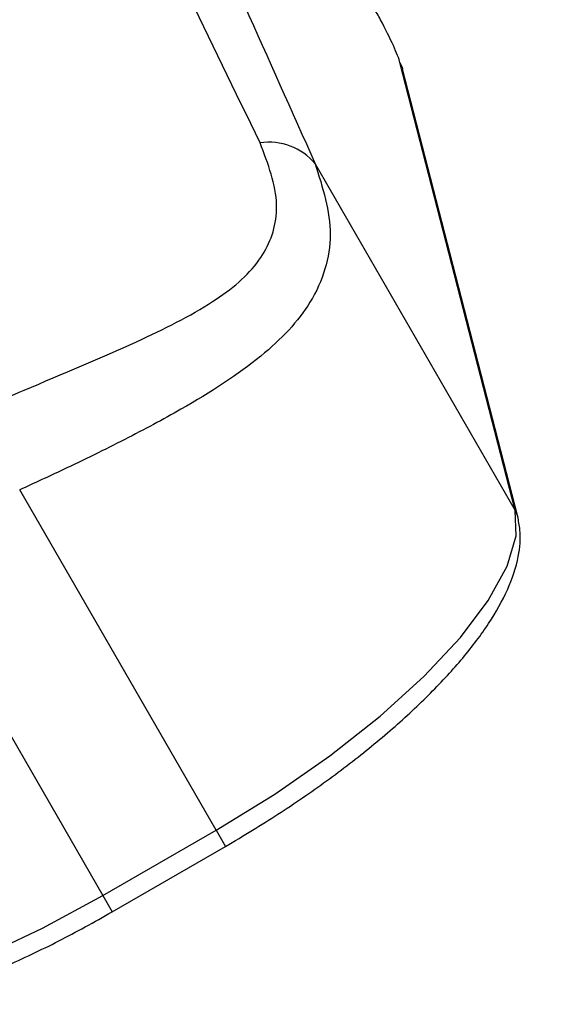
# Model space of a CAD drawing. Units: millimetres. Extents: x -6280 to 8341, y -7016 to 6508.
# Drawn here: x -1569 to -1550, y -3692 to -3657 of the extents above; entities that cross this region are included whole.
import ezdxf

# ---------------------------------------------------------------- set-up
doc = ezdxf.new("R2010")
doc.units = ezdxf.units.MM
doc.layers.add('SLD-0', color=179, linetype='Continuous')

msp = doc.modelspace()

# ---------------------------------------------------------------- linework, layer by layer
at = {"layer": 'SLD-0', "color": 7, "linetype": 'Continuous', "lineweight": 25}
for p, q in [((-1551.573, -3674.764), (-1555.68, -3658.808)), ((-1555.68, -3658.808), (-1555.605, -3658.977)), ((-1555.605, -3658.977), (-1555.589, -3659.03)), ((-1551.482, -3674.986), (-1555.589, -3659.03)), ((-1558.705, -3662.411), (-1551.573, -3674.764)), ((-1562.239, -3686.162), (-1569.241, -3674.033)), ((-1551.54, -3675.678), (-1551.573, -3674.764)), ((-1551.573, -3674.764), (-1551.498, -3674.932)), ((-1551.498, -3674.932), (-1551.482, -3674.986)), ((-1551.861, -3676.757), (-1551.54, -3675.678)), ((-1573.274, -3676.361), (-1566.272, -3688.49)), ((-1552.53, -3677.972), (-1551.861, -3676.757)), ((-1553.527, -3679.292), (-1552.53, -3677.972)), ((-1554.826, -3680.68), (-1553.527, -3679.292)), ((-1556.391, -3682.099), (-1554.826, -3680.68)), ((-1558.182, -3683.511), (-1556.391, -3682.099)), ((-1560.148, -3684.877), (-1558.182, -3683.511)), ((-1562.239, -3686.162), (-1560.148, -3684.877)), ((-1566.272, -3688.49), (-1562.239, -3686.162)), ((-1562.239, -3686.162), (-1561.906, -3686.739)), ((-1565.938, -3689.067), (-1561.906, -3686.739)), ((-1568.429, -3689.658), (-1566.272, -3688.49)), ((-1566.272, -3688.49), (-1565.938, -3689.067)), ((-1570.596, -3690.678), (-1568.429, -3689.658))]:
    msp.add_line(p, q, dxfattribs=at)
for centre, radius, start, end in [((-2329.832, -3516.31), 3500, 237.832826, 3.631487), ((-1560.347, -3663.791), 2.145, 40.0444, 98.6557)]:
    msp.add_arc(centre, radius, start, end, dxfattribs=at)
msp.add_ellipse((-1556.623, -3657.175), major_axis=(-0.946, 1.763), ratio=0.087462, start_param=3.484158, end_param=4.60621, dxfattribs=at)
for points, knots in [([(-1560.67, -3661.67), (-1562.449, -3658), (-1566.015, -3650.646), (-1571.662, -3638.994), (-1576.794, -3628.511), (-1580.091, -3621.863), (-1581.332, -3619.361)], [0, 0, 0, 0, 0.279408, 0.559911, 0.83435, 1, 1, 1, 1]), ([(-1578.714, -3619.351), (-1577.088, -3622.725), (-1573.829, -3629.486), (-1568.836, -3640.094), (-1563.714, -3651.193), (-1560.378, -3658.665), (-1558.705, -3662.411)], [0, 0, 0, 0, 0.219945, 0.440784, 0.719654, 1, 1, 1, 1]), ([(-1556.369, -3657.28), (-1556.409, -3657.205), (-1556.524, -3656.991), (-1556.689, -3656.806), (-1556.796, -3656.685)], [0, 0, 0, 0, 0.349808, 1, 1, 1, 1]), ([(-1570.526, -3671.094), (-1570.044, -3670.889), (-1568.169, -3670.094), (-1565.252, -3668.878), (-1562.363, -3667.45), (-1560.58, -3665.973), (-1560.098, -3664.685), (-1560.055, -3663.27), (-1560.382, -3662.418), (-1560.67, -3661.67)], [0, 0, 0, 0, 0.081777, 0.317961, 0.50565, 0.665346, 0.811144, 0.834107, 1, 1, 1, 1]), ([(-1558.705, -3662.411), (-1558.436, -3663.262), (-1558.031, -3664.547), (-1558.304, -3666.187), (-1558.974, -3667.679), (-1560.579, -3669.371), (-1563.003, -3670.927), (-1565.488, -3672.251), (-1567.447, -3673.21), (-1568.726, -3673.797), (-1569.241, -3674.033)], [0, 0, 0, 0, 0.174602, 0.263742, 0.355518, 0.520027, 0.702913, 0.812174, 0.924397, 1, 1, 1, 1]), ([(-1561.906, -3686.739), (-1561.581, -3686.548), (-1560.639, -3685.994), (-1559.131, -3685.012), (-1557.449, -3683.793), (-1555.914, -3682.539), (-1554.555, -3681.273), (-1553.4, -3680.017), (-1552.473, -3678.784), (-1551.795, -3677.581), (-1551.429, -3676.478), (-1551.358, -3675.606), (-1551.451, -3675.142), (-1551.482, -3674.986)], [0, 0, 0, 0, 0.052588, 0.152669, 0.252912, 0.353384, 0.454262, 0.555796, 0.658367, 0.762514, 0.868625, 0.955845, 1, 1, 1, 1]), ([(-1581.328, -3692.218), (-1581.177, -3692.348), (-1580.788, -3692.681), (-1579.986, -3693.027), (-1578.9, -3693.241), (-1577.581, -3693.261), (-1576.05, -3693.079), (-1574.365, -3692.706), (-1572.574, -3692.157), (-1570.709, -3691.45), (-1568.806, -3690.6), (-1567.205, -3689.786), (-1566.259, -3689.249), (-1565.938, -3689.067)], [0, 0, 0, 0, 0.055524, 0.142057, 0.235624, 0.337679, 0.441914, 0.544874, 0.646656, 0.747659, 0.848185, 0.948441, 1, 1, 1, 1])]:
    msp.add_open_spline(points, degree=3, knots=knots, dxfattribs=at)

doc.saveas('drawing.dxf')
